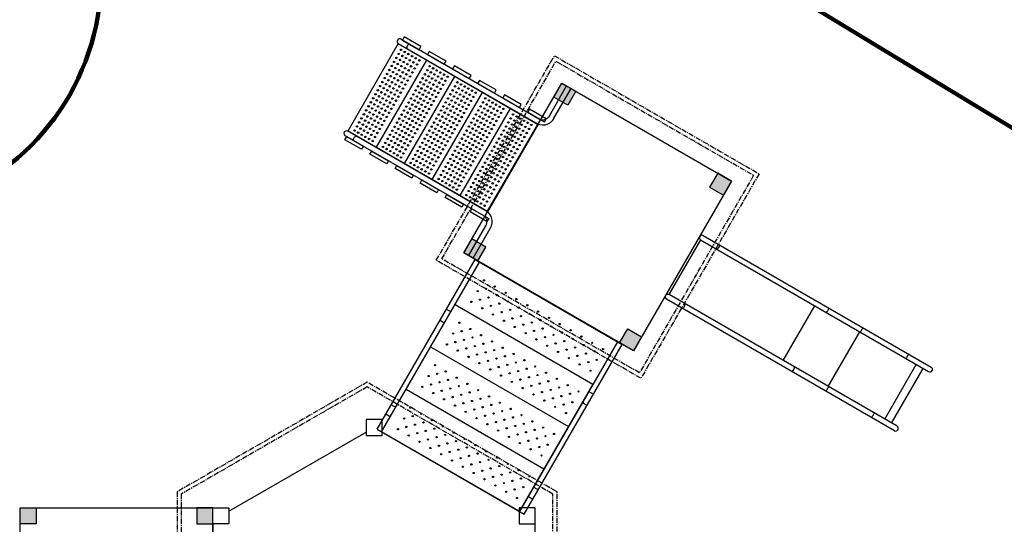
# Model space of a CAD drawing. Units: millimetres. Extents: x -1168 to 24292, y -79 to 16879.
# Drawn here: x 13614 to 19740, y 9181 to 12322 of the extents above; entities that cross this region are included whole.
import ezdxf

# ---------------------------------------------------------------- set-up
doc = ezdxf.new("R2010")
doc.units = ezdxf.units.MM
doc.linetypes.add('CENTER', pattern=[50.8, 31.75, -6.35, 6.35, -6.35])
doc.layers.add('06___PRT_ALL_SURFS', color=7, linetype='Continuous')
doc.layers.add('QITELE', color=7, linetype='Continuous')
doc.dimstyles.new('Qitele', dxfattribs={"dimscale": 85, "dimtxt": 4, "dimasz": 5, "dimexe": 4, "dimexo": 0, "dimgap": 3, "dimtad": 1, "dimdec": 0, "dimrnd": 10, "dimzin": 1, "dimtxsty": 'Standard', "dimblk": 'OBLIQUE', "dimcen": 5, "dimdle": 4, "dimclrd": 256, "dimclre": 256, "dimclrt": 256, "dimadec": 0, "dimazin": 0, "dimtfac": 1, "dimtdec": 0, "dimtmove": 0, "dimatfit": 3, "dimldrblk": 'OBLIQUE', "dimfxl": 6, "dimfxlon": 1, "dimlwd": 40, "dimlwe": 30, "dimarcsym": 0})

# ---------------------------------------------------------------- blocks, each defined once
blk = doc.blocks.new('_Oblique')
at = {"color": 0, "linetype": 'ByBlock', "lineweight": -2}
blk.add_line((-0.5, -0.5), (0.5, 0.5), dxfattribs=at)
blk = doc.blocks.new('*D20')
at = {"lineweight": 30, "transparency": 16777216}
for p, q in [((4658.1, 14399.3), (4658.1, 15249.3)), ((19293.2, 14399.3), (19293.2, 15249.3))]:
    blk.add_line(p, q, dxfattribs=at)
at = {"lineweight": 40, "transparency": 16777216}
blk.add_line((19633.2, 14909.3), (4318.1, 14909.3), dxfattribs=at)
at = {"layer": 'Defpoints', "color": 0, "transparency": 16777216}
for p in [(4658.1, 14909.3), (19293.2, 10145.9), (4658.1, 5163.9)]:
    blk.add_point(p, dxfattribs=at)
at = {"lineweight": 40, "transparency": 16777216, "xscale": 425, "yscale": 425, "zscale": 425, "rotation": 180}
blk.add_blockref('_Oblique', (4658.1, 14909.3), dxfattribs=at)
at = {"lineweight": 40, "transparency": 16777216, "xscale": 425, "yscale": 425, "zscale": 425}
blk.add_blockref('_Oblique', (19293.2, 14909.3), dxfattribs=at)
at = {"transparency": 16777216, "insert": (11975.6, 15386.3), "char_height": 425, "attachment_point": 5}
blk.add_mtext('14640', dxfattribs=at)
blk = doc.blocks.new('*D22')
at = {"lineweight": 30, "transparency": 16777216}
for p, q in [((3126.1, 15327.9), (3126.1, 16177.9)), ((21209.6, 15327.9), (21209.6, 16177.9))]:
    blk.add_line(p, q, dxfattribs=at)
at = {"lineweight": 40, "transparency": 16777216}
blk.add_line((21549.6, 15837.9), (2786.1, 15837.9), dxfattribs=at)
at = {"layer": 'Defpoints', "color": 0, "transparency": 16777216}
for p in [(3126.1, 15837.9), (21209.6, 9644.3), (3126.1, 6313.5)]:
    blk.add_point(p, dxfattribs=at)
at = {"lineweight": 40, "transparency": 16777216, "xscale": 425, "yscale": 425, "zscale": 425, "rotation": 180}
blk.add_blockref('_Oblique', (3126.1, 15837.9), dxfattribs=at)
at = {"lineweight": 40, "transparency": 16777216, "xscale": 425, "yscale": 425, "zscale": 425}
blk.add_blockref('_Oblique', (21209.6, 15837.9), dxfattribs=at)
at = {"transparency": 16777216, "insert": (12167.9, 16314.9), "char_height": 425, "attachment_point": 5}
blk.add_mtext('18080', dxfattribs=at)

msp = doc.modelspace()

# ---------------------------------------------------------------- hatches: boundary and pattern name
for points in [[(17073.6, 11877), (17023.6, 11790.4), (16937, 11840.4), (16987, 11927)], [(17956.9, 11367), (17906.9, 11280.4), (17993.5, 11230.4), (18043.5, 11317)], [(16463.6, 10820.5), (16513.6, 10907.1), (16427, 10957.1), (16377, 10870.5)], [(17346.9, 10310.5), (17396.9, 10397.1), (17483.5, 10347.1), (17433.5, 10260.5)], [(13716.3, 9283.9), (13716.3, 9183.9), (13616.3, 9183.9), (13616.3, 9283.9)], [(14716.3, 9283.9), (14716.3, 9183.9), (14816.3, 9183.9), (14816.3, 9283.9)]]:
    msp.add_hatch(color=256).paths.add_polyline_path(points)

# ---------------------------------------------------------------- linework, layer by layer
at = {"color": 7, "linetype": 'Continuous'}
for p, q in [((15986.7, 12200.8), (16852.1, 11701.2)), ((15970, 12173.5), (15655, 11627.9)), ((16836.1, 11670.6), (15968.8, 12171.4)), ((15970, 12173.5), (16839.5, 11671.5)), ((16022.7, 12152.4), (16022.2, 12147.7)), ((16022.2, 12147.7), (16023.1, 12144)), ((16024.4, 12157.4), (16022.7, 12152.4)), ((16023.1, 12144), (16025.1, 12141.7)), ((16027.2, 12162.2), (16024.4, 12157.4)), ((16030.7, 12166.2), (16027.2, 12162.2)), ((16034.5, 12168.9), (16030.7, 12166.2)), ((16038.1, 12170), (16034.5, 12168.9)), ((16041.1, 12169.4), (16038.1, 12170)), ((16145.4, 12069.4), (15832.9, 11528.1)), ((16318.6, 11969.4), (16006.1, 11428.1)), ((16910.2, 11724.3), (17017.2, 11909.6)), ((16937.9, 11708.3), (17044.9, 11893.6)), ((16491.8, 11869.4), (16179.3, 11328.1)), ((16665, 11769.4), (16352.5, 11228.1)), ((16860.5, 11697.9), (16852.1, 11701.2)), ((16887.9, 11702.3), (16878.8, 11698.6)), ((16896.4, 11708), (16887.9, 11702.3)), ((16904, 11715.4), (16896.4, 11708)), ((16910.2, 11724.3), (16904, 11715.4)), ((16937.9, 11708.3), (16927.2, 11693.4)), ((16836.1, 11670.6), (16523.6, 11129.4)), ((16839.5, 11671.5), (16524.5, 11125.9)), ((16823.4, 11680.8), (16822.1, 11678.7)), ((16850.5, 11667.4), (16836.1, 11673.5)), ((16866.3, 11665.1), (16850.5, 11667.4)), ((16869.6, 11697.1), (16860.5, 11697.9)), ((16882.7, 11666.6), (16866.3, 11665.1)), ((16878.8, 11698.6), (16869.6, 11697.1)), ((16898.9, 11672), (16882.7, 11666.6)), ((16914, 11681.1), (16898.9, 11672)), ((16927.2, 11693.4), (16914, 11681.1)), ((16505.1, 11100.2), (15639.7, 11599.8)), ((16524.5, 11125.9), (15655, 11627.9)), ((16523.6, 11129.4), (15656.3, 11630.1)), ((15691.2, 11574.4), (15691.7, 11579)), ((15691.7, 11579), (15693.4, 11584.1)), ((15693.4, 11584.1), (15696.2, 11588.9)), ((15696.2, 11588.9), (15699.7, 11592.9)), ((15699.7, 11592.9), (15703.5, 11595.6)), ((15703.5, 11595.6), (15707.1, 11596.7)), ((15707.1, 11596.7), (15710.1, 11596.1)), ((15692.1, 11570.7), (15691.2, 11574.4)), ((15694.1, 11568.4), (15692.1, 11570.7)), ((16512.2, 11094.6), (16505.1, 11100.2)), ((16508.4, 11135.2), (16509.6, 11137.4)), ((16517.4, 11087.1), (16512.2, 11094.6)), ((16533.6, 11118.4), (16521.1, 11127.9)), ((16543.5, 11105.9), (16533.6, 11118.4)), ((16550.4, 11091), (16543.5, 11105.9)), ((16553.8, 11074.3), (16550.4, 11091)), ((16407.2, 10853), (16514.2, 11038.4)), ((16514.2, 11038.4), (16518.7, 11048.2)), ((16520.7, 11078.4), (16517.4, 11087.1)), ((16518.7, 11048.2), (16521.4, 11058.4)), ((16522.1, 11068.6), (16520.7, 11078.4)), ((16521.4, 11058.4), (16522.1, 11068.6)), ((16541.9, 11022.4), (16549.4, 11039)), ((16549.4, 11039), (16553.5, 11056.7)), ((16553.5, 11056.7), (16553.8, 11074.3)), ((16434.9, 10837), (16541.9, 11022.4)), ((17843.6, 10970.6), (17633.5, 10606.8)), ((17866.7, 10978.6), (19285.2, 10159.6)), ((17849.2, 10951.9), (17652.6, 10611.4)), ((17850.7, 10950.9), (19269.2, 10131.9)), ((17962.9, 10904.6), (17959.6, 10899.7)), ((17965.5, 10909.8), (17962.9, 10904.6)), ((17965.1, 10921.8), (17965.5, 10921.5)), ((17965.5, 10921.5), (17966.9, 10918.9)), ((17966.8, 10914.9), (17965.5, 10909.8)), ((17966.9, 10918.9), (17966.8, 10914.9)), ((17949.6, 10893.8), (17949.1, 10894.1)), ((17952.5, 10894), (17949.6, 10893.8)), ((17956, 10896), (17952.5, 10894)), ((17959.6, 10899.7), (17956, 10896)), ((15837.6, 9773.2), (16447.6, 10829.7)), ((15865.3, 9757.2), (16475.3, 10813.7)), ((16447.6, 10829.7), (17363, 10301.2)), ((19072.7, 9791.6), (17654.2, 10610.6)), ((16322.8, 10549.6), (17180.6, 10054.3)), ((19056.7, 9763.9), (17638.2, 10582.8)), ((17747.1, 10531.7), (17750.4, 10536.5)), ((17750.4, 10536.5), (17753, 10541.8)), ((17753, 10553.4), (17752.6, 10553.7)), ((17754.4, 10550.9), (17753, 10553.4)), ((17753, 10541.8), (17754.3, 10546.8)), ((17754.3, 10546.8), (17754.4, 10550.9)), ((18365, 10200.2), (18561.5, 10540.5)), ((16296.1, 10503.4), (16268.4, 10519.4)), ((17736.6, 10526), (17737.1, 10525.8)), ((17737.1, 10525.8), (17740, 10525.9)), ((17740, 10525.9), (17743.5, 10528)), ((17743.5, 10528), (17747.1, 10531.7)), ((18629, 10501.6), (18628.6, 10501.8)), ((18631.9, 10501.7), (18629, 10501.6)), ((18635.4, 10503.8), (18631.9, 10501.7)), ((18639.1, 10507.4), (18635.4, 10503.8)), ((18642.4, 10512.3), (18639.1, 10507.4)), ((18644.9, 10517.6), (18642.4, 10512.3)), ((18644.6, 10529.5), (18645, 10529.2)), ((18646.3, 10522.6), (18644.9, 10517.6)), ((18645, 10529.2), (18646.3, 10526.6)), ((18646.3, 10526.6), (18646.3, 10522.6)), ((18644.6, 10038.7), (18841.1, 10379.1)), ((18844.8, 10378.8), (18843.9, 10377.5)), ((18843.9, 10377.5), (18843.9, 10377.5)), ((18846.7, 10381.8), (18844.8, 10378.8)), ((18849.2, 10386.1), (18846.7, 10381.8)), ((18852.1, 10391.2), (18849.2, 10386.1)), ((18855, 10396.2), (18852.1, 10391.2)), ((18857.5, 10400.6), (18855, 10396.2)), ((18859.2, 10403.7), (18857.5, 10400.6)), ((18859.9, 10405.1), (18859.2, 10403.7)), ((18859.9, 10405.2), (18859.9, 10405.1)), ((16725.3, 9260.7), (17335.3, 10317.2)), ((16753, 9244.7), (17363, 10301.2)), ((16170.3, 10285.4), (17028.1, 9790.2)), ((19139.1, 10232.2), (19136.2, 10227.2)), ((19141.6, 10236.6), (19139.1, 10232.2)), ((19143.3, 10239.7), (19141.6, 10236.6)), ((19143.9, 10241.1), (19143.3, 10239.7)), ((19143.9, 10241.2), (19143.9, 10241.1)), ((18995.7, 9836), (19192.2, 10176.4)), ((19128, 10213.5), (19127.9, 10213.5)), ((19128.9, 10214.8), (19128, 10213.5)), ((19130.7, 10217.8), (19128.9, 10214.8)), ((19133.3, 10222.1), (19130.7, 10217.8)), ((19136.2, 10227.2), (19133.3, 10222.1)), ((18416.1, 10133.7), (18416.5, 10133.5)), ((18416.5, 10133.5), (18419.4, 10133.6)), ((18419.4, 10133.6), (18422.9, 10135.7)), ((18422.9, 10135.7), (18426.6, 10139.4)), ((18426.6, 10139.4), (18429.9, 10144.2)), ((18429.9, 10144.2), (18432.4, 10149.5)), ((18432.5, 10161.1), (18432.1, 10161.4)), ((18432.4, 10149.5), (18433.8, 10154.5)), ((18433.8, 10158.6), (18432.5, 10161.1)), ((18433.8, 10154.5), (18433.8, 10158.6)), ((17180.6, 10054.3), (16723.1, 9261.9)), ((16017.8, 10021.3), (16875.6, 9526)), ((17156.1, 10006.9), (17183.8, 9990.9)), ((17165.8, 10023.6), (17163.6, 10024.9)), ((18631.4, 10009.4), (18632.3, 10010.7)), ((18631.4, 10009.4), (18631.4, 10009.4)), ((18632.3, 10010.7), (18634.2, 10013.7)), ((18634.2, 10013.7), (18636.7, 10018.1)), ((18636.7, 10018.1), (18639.6, 10023.1)), ((18639.6, 10023.1), (18642.5, 10028.2)), ((18642.5, 10028.2), (18645, 10032.6)), ((18645, 10032.6), (18646.7, 10035.7)), ((18646.7, 10035.7), (18647.4, 10037.1)), ((18647.4, 10037.1), (18647.4, 10037.1)), ((15919.3, 9850.8), (15891.6, 9866.8)), ((18923.7, 9859.1), (18926.6, 9864.2)), ((18926.6, 9864.2), (18929.1, 9868.6)), ((18929.1, 9868.6), (18930.8, 9871.7)), ((18930.8, 9871.7), (18931.4, 9873.1)), ((18931.4, 9873.1), (18931.4, 9873.1)), ((18915.4, 9845.4), (18915.5, 9845.4)), ((18915.5, 9845.4), (18916.4, 9846.7)), ((18916.4, 9846.7), (18918.2, 9849.7)), ((18918.2, 9849.7), (18920.8, 9854.1)), ((18920.8, 9854.1), (18923.7, 9859.1)), ((15837.6, 9773.2), (16753, 9244.7)), ((16779.3, 9354.3), (16807, 9338.3))]:
    msp.add_line(p, q, dxfattribs=at)
for p, q in [((16006.9, 12214.7), (15995.9, 12195.6)), ((15995.9, 12195.6), (16099.8, 12135.6)), ((16110.9, 12154.7), (16006.9, 12214.7)), ((16099.8, 12135.6), (16110.9, 12154.7)), ((16162.8, 12124.7), (16151.8, 12105.6)), ((16151.8, 12105.6), (16255.7, 12045.6)), ((16266.7, 12064.7), (16162.8, 12124.7)), ((16255.7, 12045.6), (16266.7, 12064.7)), ((16318.7, 12034.7), (16307.6, 12015.6)), ((16307.6, 12015.6), (16411.6, 11955.6)), ((16422.6, 11974.7), (16318.7, 12034.7)), ((16411.6, 11955.6), (16422.6, 11974.7)), ((16377, 10870.5), (16987, 11927)), ((16474.6, 11944.7), (16463.5, 11925.6)), ((16463.5, 11925.6), (16567.4, 11865.6)), ((16578.5, 11884.7), (16474.6, 11944.7)), ((16567.4, 11865.6), (16578.5, 11884.7)), ((16937, 11840.4), (16987, 11927)), ((16987, 11927), (18043.5, 11317)), ((16987, 11927), (17073.6, 11877)), ((16630.5, 11854.7), (16619.4, 11835.6)), ((16619.4, 11835.6), (16723.3, 11775.6)), ((16734.4, 11794.7), (16630.5, 11854.7)), ((17023.6, 11790.4), (16937, 11840.4)), ((17073.6, 11877), (17023.6, 11790.4)), ((16723.3, 11775.6), (16734.4, 11794.7)), ((16786.4, 11764.7), (16775.3, 11745.6)), ((16890.3, 11704.7), (16786.4, 11764.7)), ((16775.3, 11745.6), (16879.2, 11685.6)), ((16879.2, 11685.6), (16890.3, 11704.7)), ((15637.8, 11575.4), (15648.9, 11594.5)), ((15648.9, 11594.5), (15752.8, 11534.5)), ((15741.7, 11515.4), (15637.8, 11575.4)), ((15752.8, 11534.5), (15741.7, 11515.4)), ((15793.7, 11485.4), (15804.8, 11504.5)), ((15897.6, 11425.4), (15793.7, 11485.4)), ((15804.8, 11504.5), (15908.7, 11444.5)), ((15908.7, 11444.5), (15897.6, 11425.4)), ((15949.6, 11395.4), (15960.6, 11414.5)), ((16053.5, 11335.4), (15949.6, 11395.4)), ((15960.6, 11414.5), (16064.6, 11354.5)), ((16064.6, 11354.5), (16053.5, 11335.4)), ((17956.9, 11367), (17906.9, 11280.4)), ((18043.5, 11317), (17956.9, 11367)), ((16105.5, 11305.4), (16116.5, 11324.5)), ((16209.4, 11245.4), (16105.5, 11305.4)), ((16116.5, 11324.5), (16220.4, 11264.5)), ((18043.5, 11317), (17433.5, 10260.5)), ((17906.9, 11280.4), (17993.5, 11230.4)), ((17993.5, 11230.4), (18043.5, 11317)), ((16220.4, 11264.5), (16209.4, 11245.4)), ((16261.3, 11215.4), (16272.4, 11234.5)), ((16365.3, 11155.4), (16261.3, 11215.4)), ((16272.4, 11234.5), (16376.3, 11174.5)), ((16376.3, 11174.5), (16365.3, 11155.4)), ((16417.2, 11125.4), (16428.3, 11144.5)), ((16521.1, 11065.4), (16417.2, 11125.4)), ((16428.3, 11144.5), (16532.2, 11084.5)), ((16532.2, 11084.5), (16521.1, 11065.4)), ((16427, 10957.1), (16377, 10870.5)), ((16513.6, 10907.1), (16427, 10957.1)), ((16463.6, 10820.5), (16513.6, 10907.1)), ((17433.5, 10260.5), (16377, 10870.5)), ((16377, 10870.5), (16463.6, 10820.5)), ((17346.9, 10310.5), (17396.9, 10397.1)), ((17396.9, 10397.1), (17483.5, 10347.1)), ((17433.5, 10260.5), (17346.9, 10310.5)), ((17483.5, 10347.1), (17433.5, 10260.5)), ((14916.3, 9262.8), (15769, 9755)), ((16721.6, 9262.8), (15869, 9755)), ((13616.3, 9283.9), (14816.3, 9283.9)), ((13616.3, 8083.9), (13616.3, 9283.9)), ((13616.3, 9183.9), (13616.3, 9283.9)), ((13616.3, 9283.9), (13716.3, 9283.9)), ((13716.3, 9283.9), (13716.3, 9183.9)), ((14816.3, 9283.9), (14716.3, 9283.9)), ((14716.3, 9283.9), (14716.3, 9183.9)), ((14816.3, 9183.9), (14816.3, 9283.9)), ((13716.3, 9183.9), (13616.3, 9183.9)), ((14716.3, 9183.9), (14816.3, 9183.9)), ((14816.3, 9183.9), (14816.3, 8183.9)), ((14816.3, 8183.9), (14816.3, 9183.9)), ((16821.6, 8183.9), (16821.6, 9183.9))]:
    msp.add_line(p, q)
at = {"linetype": 'CENTER'}
for p, q in [((16206.2, 10824.7), (16941.2, 12097.8)), ((16941.2, 12097.8), (18214.3, 11362.8)), ((16240.4, 10833.9), (16950.4, 12063.6)), ((16950.4, 12063.6), (18180.1, 11353.6)), ((18180.1, 11353.6), (17470.1, 10123.9)), ((18214.3, 11362.8), (17479.3, 10089.7)), ((17479.3, 10089.7), (16206.2, 10824.7)), ((17470.1, 10123.9), (16240.4, 10833.9)), ((15775.7, 10065.5), (14594.1, 9383.3)), ((16957.2, 9383.3), (15775.7, 10065.5)), ((15775.7, 10036.6), (14619.1, 9368.9)), ((16932.2, 9368.9), (15775.7, 10036.6)), ((14594.1, 9383.3), (14594.1, 8019)), ((16957.2, 8019), (16957.2, 9383.3)), ((14619.1, 9368.9), (14619.1, 8033.4)), ((16932.2, 8033.4), (16932.2, 9368.9))]:
    msp.add_line(p, q, dxfattribs=at)
at = {"color": 0}
for p, q in [((15769, 9833.9), (15769, 9733.9)), ((15869, 9833.9), (15769, 9833.9)), ((15869, 9733.9), (15869, 9833.9)), ((15769, 9733.9), (15869, 9733.9)), ((14816.3, 9183.9), (14816.3, 9283.9)), ((14816.3, 9283.9), (14916.3, 9283.9)), ((14916.3, 9283.9), (14916.3, 9183.9)), ((16821.6, 9283.9), (16721.6, 9283.9)), ((16721.6, 9283.9), (16721.6, 9183.9)), ((16821.6, 9183.9), (16821.6, 9283.9)), ((14916.3, 9183.9), (14816.3, 9183.9)), ((16721.6, 9183.9), (16821.6, 9183.9))]:
    msp.add_line(p, q, dxfattribs=at)
at = {"color": 7, "linetype": 'Continuous'}
for points in [[(16242.1, 10441.8), (16237.1, 10445.3), (16233.3, 10449.2), (16231.5, 10453), (16231.8, 10455.9)], [(16259.5, 10439.9), (16257.1, 10438.2), (16252.9, 10437.9), (16247.7, 10439.2), (16242.1, 10441.8)], [(15938.6, 9916.1), (15933.6, 9919.6), (15929.8, 9923.6), (15928, 9927.3), (15928.3, 9930.2)], [(17119.4, 9943.4), (17119, 9942.2), (17119.5, 9939.3), (17121.7, 9935.9), (17125.2, 9932.4), (17129.8, 9929.3)], [(17129.8, 9929.3), (17134.7, 9926.9), (17139.5, 9925.6), (17143.5, 9925.4), (17146.3, 9926.5), (17147.1, 9927.4)], [(15956, 9914.2), (15953.6, 9912.5), (15949.4, 9912.2), (15944.2, 9913.5), (15938.6, 9916.1)], [(16815.9, 9417.7), (16815.5, 9416.5), (16816, 9413.6), (16818.2, 9410.2), (16821.7, 9406.7), (16826.3, 9403.6)], [(16826.3, 9403.6), (16831.2, 9401.2), (16836, 9399.9), (16840, 9399.7), (16842.8, 9400.8), (16843.6, 9401.7)]]:
    msp.add_lwpolyline(points, dxfattribs=at)
for centre in [(15987.4, 12134.6), (15958.4, 12084.4), (15972.9, 12109.5), (15981.1, 12071.3), (15995.6, 12096.4), (16010.1, 12121.5), (16018.3, 12083.3), (16032.8, 12108.4), (16041, 12070.2), (16055.5, 12095.3), (16078.1, 12082.2), (16100.8, 12069.1), (15914.9, 12009.1), (15929.4, 12034.2), (15943.9, 12059.3), (15952.1, 12021.1), (15966.6, 12046.2), (15974.8, 12008), (15989.3, 12033.1), (16003.8, 12058.2), (16012, 12020), (16026.5, 12045.1), (16034.6, 12006.9), (16049.1, 12032), (16063.6, 12057.1), (16071.8, 12018.9), (16086.3, 12044), (16149.6, 12007.5), (16164.1, 12032.6), (16186.7, 12019.5), (16209.4, 12006.4), (15885.9, 11958.8), (15900.4, 11983.9), (15908.6, 11945.7), (15923.1, 11970.8), (15937.6, 11996), (15945.8, 11957.7), (15960.3, 11982.9), (15968.5, 11944.6), (15983, 11969.8), (15997.5, 11994.9), (16005.6, 11956.7), (16020.1, 11981.8), (16028.3, 11943.6), (16042.8, 11968.7), (16057.3, 11993.8), (16120.6, 11957.3), (16135.1, 11982.4), (16143.2, 11944.2), (16157.7, 11969.3), (16172.2, 11994.4), (16180.4, 11956.2), (16194.9, 11981.3), (16203.1, 11943.1), (16217.6, 11968.2), (16232.1, 11993.3), (16240.3, 11955.1), (16254.8, 11980.2), (16263, 11942), (16277.5, 11967.1), (15842.4, 11883.5), (15856.9, 11908.6), (15871.4, 11933.7), (15879.6, 11895.5), (15894.1, 11920.6), (15902.3, 11882.4), (15916.8, 11907.5), (15931.3, 11932.6), (15939.5, 11894.4), (15954, 11919.5), (15962.1, 11881.3), (15976.6, 11906.4), (15991.1, 11931.5), (15999.3, 11893.3), (16013.8, 11918.4), (16077.1, 11881.9), (16091.6, 11907.1), (16106.1, 11932.2), (16114.2, 11894), (16128.7, 11919.1), (16136.9, 11880.9), (16151.4, 11906), (16165.9, 11931.1), (16174.1, 11892.9), (16188.6, 11918), (16196.8, 11879.8), (16211.3, 11904.9), (16225.8, 11930), (16234, 11891.8), (16248.5, 11916.9), (16308.3, 11882.4), (16322.8, 11907.5), (16337.3, 11932.6), (16345.4, 11894.4), (16359.9, 11919.5), (16368.1, 11881.3), (16382.6, 11906.4), (16405.3, 11893.3), (16428, 11880.2), (15813.4, 11833.3), (15827.9, 11858.4), (15836.1, 11820.2), (15850.6, 11845.3), (15865.1, 11870.4), (15873.3, 11832.2), (15887.8, 11857.3), (15896, 11819.1), (15910.5, 11844.2), (15925, 11869.3), (15933.1, 11831.1), (15947.6, 11856.2), (15955.8, 11818), (15970.3, 11843.1), (15984.8, 11868.2), (16048.1, 11831.7), (16062.6, 11856.8), (16070.7, 11818.6), (16085.2, 11843.7), (16099.7, 11868.8), (16107.9, 11830.6), (16122.4, 11855.7), (16145.1, 11842.6), (16159.6, 11867.8), (16167.8, 11829.5), (16182.3, 11854.7), (16205, 11841.6), (16219.5, 11866.7), (16279.3, 11832.2), (16293.8, 11857.3), (16301.9, 11819.1), (16316.4, 11844.2), (16330.9, 11869.3), (16339.1, 11831.1), (16353.6, 11856.2), (16361.8, 11818), (16376.3, 11843.1), (16390.8, 11868.2), (16399, 11830), (16413.5, 11855.1), (16436.2, 11842), (16450.7, 11867.1), (16510.5, 11832.6), (16533.2, 11819.5), (15769.9, 11757.9), (15784.4, 11783), (15798.9, 11808.1), (15807.1, 11769.9), (15821.6, 11795), (15829.8, 11756.8), (15844.3, 11781.9), (15858.8, 11807.1), (15867, 11768.8), (15881.5, 11794), (15904.1, 11780.9), (15918.6, 11806), (15926.8, 11767.8), (15941.3, 11792.9), (16019.1, 11781.5), (16033.6, 11806.6), (16041.7, 11768.4), (16056.2, 11793.5), (16078.9, 11780.4), (16093.4, 11805.5), (16101.6, 11767.3), (16116.1, 11792.4), (16130.6, 11817.5), (16138.8, 11779.3), (16153.3, 11804.4), (16161.5, 11766.2), (16176, 11791.3), (16190.5, 11816.4), (16235.8, 11756.8), (16250.3, 11781.9), (16264.8, 11807.1), (16272.9, 11768.8), (16287.4, 11794), (16310.1, 11780.9), (16324.6, 11806), (16332.8, 11767.8), (16347.3, 11792.9), (16370, 11779.8), (16384.5, 11804.9), (16392.7, 11766.7), (16407.2, 11791.8), (16421.7, 11816.9), (16467, 11757.3), (16481.5, 11782.4), (16496, 11807.5), (16504.2, 11769.3), (16518.7, 11794.4), (16541.3, 11781.3), (16555.8, 11806.4), (16564, 11768.2), (16578.5, 11793.3), (16601.2, 11780.2), (16623.9, 11767.1), (15740.9, 11707.7), (15755.4, 11732.8), (15778.1, 11719.7), (15792.6, 11744.8), (15800.8, 11706.6), (15815.3, 11731.7), (15838, 11718.6), (15852.5, 11743.7), (15860.6, 11705.5), (15875.1, 11730.6), (15889.6, 11755.7), (15897.8, 11717.5), (15912.3, 11742.6), (15975.6, 11706.1), (15990.1, 11731.3), (16004.6, 11756.4), (16012.7, 11718.2), (16027.2, 11743.3), (16035.4, 11705.1), (16049.9, 11730.2), (16064.4, 11755.3), (16072.6, 11717.1), (16087.1, 11742.2), (16095.3, 11704), (16109.8, 11729.1), (16124.3, 11754.2), (16132.5, 11716), (16147, 11741.1), (16206.8, 11706.6), (16221.3, 11731.7), (16243.9, 11718.6), (16258.4, 11743.7), (16266.6, 11705.5), (16281.1, 11730.6), (16295.6, 11755.7), (16303.8, 11717.5), (16318.3, 11742.6), (16326.5, 11704.4), (16341, 11729.5), (16355.5, 11754.7), (16363.7, 11716.4), (16378.2, 11741.6), (16438, 11707.1), (16452.5, 11732.2), (16475.2, 11719.1), (16489.7, 11744.2), (16497.8, 11706), (16512.3, 11731.1), (16526.8, 11756.2), (16535, 11718), (16549.5, 11743.1), (16557.7, 11704.9), (16572.2, 11730), (16586.7, 11755.1), (16594.9, 11716.9), (16609.4, 11742), (16669.2, 11707.5), (16683.7, 11732.6), (16706.4, 11719.5), (16729, 11706.4), (15711.9, 11657.5), (15726.4, 11682.6), (15734.6, 11644.4), (15749.1, 11669.5), (15763.6, 11694.6), (15771.8, 11656.4), (15786.3, 11681.5), (15794.5, 11643.3), (15809, 11668.4), (15823.5, 11693.5), (15831.6, 11655.3), (15846.1, 11680.4), (15854.3, 11642.2), (15868.8, 11667.3), (15883.3, 11692.4), (15946.6, 11655.9), (15961.1, 11681), (15969.2, 11642.8), (15983.7, 11667.9), (15998.2, 11693), (16006.4, 11654.8), (16020.9, 11679.9), (16029.1, 11641.7), (16043.6, 11666.8), (16058.1, 11692), (16066.3, 11653.7), (16080.8, 11678.9), (16089, 11640.6), (16103.5, 11665.8), (16118, 11690.9), (16177.8, 11656.4), (16192.3, 11681.5), (16200.4, 11643.3), (16214.9, 11668.4), (16229.4, 11693.5), (16237.6, 11655.3), (16252.1, 11680.4), (16260.3, 11642.2), (16274.8, 11667.3), (16289.3, 11692.4), (16297.5, 11654.2), (16312, 11679.3), (16320.2, 11641.1), (16334.7, 11666.2), (16349.2, 11691.3), (16409, 11656.8), (16423.5, 11681.9), (16431.7, 11643.7), (16446.2, 11668.8), (16460.7, 11694), (16468.8, 11655.7), (16483.3, 11680.9), (16491.5, 11642.6), (16506, 11667.8), (16520.5, 11692.9), (16528.7, 11654.7), (16543.2, 11679.8), (16551.4, 11641.6), (16565.9, 11666.7), (16580.4, 11691.8), (16640.2, 11657.3), (16654.7, 11682.4), (16662.9, 11644.2), (16677.4, 11669.3), (16691.9, 11694.4), (16700, 11656.2), (16714.5, 11681.3), (16722.7, 11643.1), (16737.2, 11668.2), (16751.7, 11693.3), (16759.9, 11655.1), (16774.4, 11680.2), (16782.6, 11642), (16797.1, 11667.1), (15697.4, 11632.3), (15720.1, 11619.2), (15742.8, 11606.1), (15757.3, 11631.3), (15765.5, 11593), (15780, 11618.2), (15788.1, 11579.9), (15802.6, 11605.1), (15817.1, 11630.2), (15825.3, 11592), (15839.8, 11617.1), (15903.1, 11580.6), (15917.6, 11605.7), (15932.1, 11630.8), (15940.2, 11592.6), (15954.7, 11617.7), (15962.9, 11579.5), (15977.4, 11604.6), (15991.9, 11629.7), (16000.1, 11591.5), (16014.6, 11616.6), (16022.8, 11578.4), (16037.3, 11603.5), (16051.8, 11628.6), (16060, 11590.4), (16074.5, 11615.5), (16134.3, 11581), (16148.8, 11606.1), (16163.3, 11631.3), (16171.4, 11593), (16185.9, 11618.2), (16194.1, 11579.9), (16208.6, 11605.1), (16223.1, 11630.2), (16231.3, 11592), (16245.8, 11617.1), (16254, 11578.9), (16268.5, 11604), (16283, 11629.1), (16291.2, 11590.9), (16305.7, 11616), (16365.5, 11581.5), (16380, 11606.6), (16394.5, 11631.7), (16402.7, 11593.5), (16417.2, 11618.6), (16425.3, 11580.4), (16439.8, 11605.5), (16454.3, 11630.6), (16462.5, 11592.4), (16477, 11617.5), (16485.2, 11579.3), (16499.7, 11604.4), (16514.2, 11629.5), (16522.4, 11591.3), (16536.9, 11616.4), (16596.7, 11581.9), (16611.2, 11607.1), (16625.7, 11632.2), (16633.9, 11594), (16648.4, 11619.1), (16656.5, 11580.9), (16671, 11606), (16685.5, 11631.1), (16693.7, 11592.9), (16708.2, 11618), (16716.4, 11579.8), (16730.9, 11604.9), (16745.4, 11630), (16753.6, 11591.8), (16768.1, 11616.9), (15810.8, 11566.8), (15874.1, 11530.3), (15888.6, 11555.5), (15896.7, 11517.2), (15911.2, 11542.4), (15925.7, 11567.5), (15933.9, 11529.3), (15948.4, 11554.4), (15956.6, 11516.2), (15971.1, 11541.3), (15985.6, 11566.4), (15993.8, 11528.2), (16008.3, 11553.3), (16016.5, 11515.1), (16031, 11540.2), (16045.5, 11565.3), (16105.3, 11530.8), (16119.8, 11555.9), (16127.9, 11517.7), (16142.4, 11542.8), (16156.9, 11567.9), (16165.1, 11529.7), (16179.6, 11554.8), (16187.8, 11516.6), (16202.3, 11541.7), (16216.8, 11566.8), (16225, 11528.6), (16239.5, 11553.7), (16247.7, 11515.5), (16262.2, 11540.6), (16276.7, 11565.8), (16336.5, 11531.3), (16351, 11556.4), (16359.2, 11518.2), (16373.7, 11543.3), (16388.2, 11568.4), (16396.3, 11530.2), (16410.8, 11555.3), (16419, 11517.1), (16433.5, 11542.2), (16448, 11567.3), (16456.2, 11529.1), (16470.7, 11554.2), (16478.9, 11516), (16493.4, 11541.1), (16507.9, 11566.2), (16567.7, 11531.7), (16582.2, 11556.8), (16590.4, 11518.6), (16604.9, 11543.7), (16619.4, 11568.8), (16627.5, 11530.6), (16642, 11555.7), (16650.2, 11517.5), (16664.7, 11542.6), (16679.2, 11567.8), (16687.4, 11529.5), (16701.9, 11554.7), (16710.1, 11516.4), (16724.6, 11541.6), (16739.1, 11566.7), (15919.4, 11504.1), (15942.1, 11491), (15964.8, 11477.9), (15979.3, 11503.1), (15987.5, 11464.8), (16002, 11490), (16061.8, 11455.5), (16076.3, 11480.6), (16090.8, 11505.7), (16098.9, 11467.5), (16113.4, 11492.6), (16121.6, 11454.4), (16136.1, 11479.5), (16150.6, 11504.6), (16158.8, 11466.4), (16173.3, 11491.5), (16181.5, 11453.3), (16196, 11478.4), (16210.5, 11503.5), (16218.7, 11465.3), (16233.2, 11490.4), (16293, 11455.9), (16307.5, 11481), (16322, 11506.1), (16330.2, 11467.9), (16344.7, 11493), (16352.8, 11454.8), (16367.3, 11479.9), (16381.8, 11505.1), (16390, 11466.8), (16404.5, 11492), (16412.7, 11453.7), (16427.2, 11478.9), (16441.7, 11504), (16449.9, 11465.8), (16464.4, 11490.9), (16524.2, 11456.4), (16538.7, 11481.5), (16553.2, 11506.6), (16561.4, 11468.4), (16575.9, 11493.5), (16584, 11455.3), (16598.5, 11480.4), (16613, 11505.5), (16621.2, 11467.3), (16635.7, 11492.4), (16643.9, 11454.2), (16658.4, 11479.3), (16672.9, 11504.4), (16681.1, 11466.2), (16695.6, 11491.3), (16047.3, 11430.3), (16069.9, 11417.2), (16084.4, 11442.4), (16092.6, 11404.1), (16107.1, 11429.3), (16115.3, 11391), (16129.8, 11416.2), (16144.3, 11441.3), (16152.5, 11403.1), (16167, 11428.2), (16175.2, 11390), (16189.7, 11415.1), (16204.2, 11440.2), (16264, 11405.7), (16278.5, 11430.8), (16286.7, 11392.6), (16301.2, 11417.7), (16315.7, 11442.8), (16323.8, 11404.6), (16338.3, 11429.7), (16346.5, 11391.5), (16361, 11416.6), (16375.5, 11441.7), (16383.7, 11403.5), (16398.2, 11428.6), (16406.4, 11390.4), (16420.9, 11415.5), (16435.4, 11440.6), (16495.2, 11406.1), (16509.7, 11431.3), (16517.9, 11393), (16532.4, 11418.2), (16546.9, 11443.3), (16555, 11405.1), (16569.5, 11430.2), (16577.7, 11392), (16592.2, 11417.1), (16606.7, 11442.2), (16614.9, 11404), (16629.4, 11429.1), (16637.6, 11390.9), (16652.1, 11416), (16666.6, 11441.1), (16138, 11377.9), (16160.7, 11364.8), (16220.5, 11330.3), (16235, 11355.5), (16249.5, 11380.6), (16257.7, 11342.4), (16272.2, 11367.5), (16280.3, 11329.3), (16294.8, 11354.4), (16309.3, 11379.5), (16317.5, 11341.3), (16332, 11366.4), (16340.2, 11328.2), (16354.7, 11353.3), (16369.2, 11378.4), (16377.4, 11340.2), (16391.9, 11365.3), (16451.7, 11330.8), (16466.2, 11355.9), (16480.7, 11381), (16488.9, 11342.8), (16503.4, 11367.9), (16511.5, 11329.7), (16526, 11354.8), (16540.5, 11379.9), (16548.7, 11341.7), (16563.2, 11366.8), (16571.4, 11328.6), (16585.9, 11353.7), (16600.4, 11378.9), (16608.6, 11340.6), (16623.1, 11365.8), (16243.2, 11317.2), (16265.8, 11304.1), (16288.5, 11291), (16303, 11316.2), (16311.2, 11277.9), (16325.7, 11303.1), (16348.4, 11290), (16362.9, 11315.1), (16422.7, 11280.6), (16437.2, 11305.7), (16445.4, 11267.5), (16459.9, 11292.6), (16474.4, 11317.7), (16482.5, 11279.5), (16497, 11304.6), (16519.7, 11291.5), (16534.2, 11316.6), (16542.4, 11278.4), (16556.9, 11303.5), (16579.6, 11290.4), (16594.1, 11315.5), (16333.9, 11264.8), (16393.7, 11230.3), (16408.2, 11255.5), (16416.4, 11217.2), (16430.9, 11242.4), (16453.5, 11229.3), (16468, 11254.4), (16476.2, 11216.2), (16490.7, 11241.3), (16505.2, 11266.4), (16513.4, 11228.2), (16527.9, 11253.3), (16536.1, 11215.1), (16550.6, 11240.2), (16565.1, 11265.3), (16439, 11204.1), (16461.7, 11191), (16484.4, 11177.9), (16498.9, 11203.1), (16507.1, 11164.8), (16521.6, 11190)]:
    msp.add_circle(centre, 4.5)
for centre in [(16502.5, 10699.8), (16569.9, 10661), (16463.6, 10632.5), (16516.7, 10646.7), (16531, 10593.6), (16584.1, 10607.8), (16637.2, 10622.1), (16424.7, 10565.1), (16477.8, 10579.4), (16545.2, 10540.5), (16598.3, 10554.7), (16651.5, 10568.9), (16704.6, 10583.2), (16771.9, 10544.3), (16492.1, 10526.2), (16559.4, 10487.3), (16612.6, 10501.6), (16665.7, 10515.8), (16718.8, 10530), (16733.1, 10476.9), (16786.2, 10491.2), (16839.3, 10505.4), (16350, 10435.7), (16626.8, 10448.5), (16679.9, 10462.7), (16747.3, 10423.8), (16800.4, 10438), (16853.5, 10452.3), (16906.7, 10466.5), (16920.9, 10413.4), (16974, 10427.6), (16311.1, 10368.3), (16364.2, 10382.6), (16417.4, 10396.8), (16484.7, 10357.9), (16694.2, 10409.6), (16761.5, 10370.7), (16814.7, 10384.9), (16867.8, 10399.1), (16935.1, 10360.3), (16988.3, 10374.5), (17041.4, 10388.7), (17108.8, 10349.8), (16272.2, 10301), (16325.3, 10315.2), (16378.5, 10329.5), (16431.6, 10343.7), (16445.8, 10290.6), (16499, 10304.8), (16552.1, 10319), (16828.9, 10331.8), (16882, 10346), (16896.2, 10292.9), (16949.4, 10307.1), (17002.5, 10321.4), (17055.6, 10335.6), (17123, 10296.7), (17176.1, 10310.9), (16339.6, 10262.1), (16392.7, 10276.3), (16460.1, 10237.4), (16513.2, 10251.7), (16566.3, 10265.9), (16619.4, 10280.1), (16633.7, 10227), (16686.8, 10241.3), (16963.6, 10254), (17016.7, 10268.2), (17069.9, 10282.5), (17084.1, 10229.3), (17137.2, 10243.6), (17190.3, 10257.8), (17243.5, 10272), (16197.5, 10171.6), (16406.9, 10223.2), (16474.3, 10184.3), (16527.4, 10198.6), (16580.6, 10212.8), (16647.9, 10173.9), (16701, 10188.1), (16754.2, 10202.4), (17031, 10215.1), (17098.3, 10176.2), (17151.5, 10190.5), (17204.6, 10204.7), (16158.6, 10104.2), (16211.7, 10118.4), (16264.9, 10132.7), (16541.7, 10145.4), (16594.8, 10159.7), (16609, 10106.5), (16662.2, 10120.8), (16715.3, 10135), (16768.4, 10149.2), (16821.5, 10163.5), (16835.8, 10110.3), (16888.9, 10124.6), (17165.7, 10137.3), (16172.8, 10051.1), (16226, 10065.3), (16279.1, 10079.6), (16332.2, 10093.8), (16399.6, 10054.9), (16676.4, 10067.6), (16729.5, 10081.9), (16782.6, 10096.1), (16796.9, 10043), (16850, 10057.2), (16903.1, 10071.5), (16956.3, 10085.7), (17023.6, 10046.8), (16119.7, 10036.9), (16187.1, 9998), (16240.2, 10012.2), (16293.3, 10026.4), (16346.5, 10040.7), (16360.7, 9987.5), (16413.8, 10001.8), (16466.9, 10016), (16743.7, 10028.8), (16811.1, 9989.9), (16864.2, 10004.1), (16917.4, 10018.3), (16970.5, 10032.6), (17037.8, 9993.7), (17091, 10007.9), (16254.4, 9959.1), (16307.6, 9973.3), (16321.8, 9920.2), (16374.9, 9934.4), (16428.1, 9948.6), (16481.2, 9962.9), (16534.3, 9977.1), (16548.5, 9924), (16601.7, 9938.2), (16878.5, 9951), (16931.6, 9965.2), (16984.7, 9979.4), (16999, 9926.3), (17052.1, 9940.5), (16045, 9907.4), (16112.4, 9868.5), (16389.2, 9881.3), (16442.3, 9895.5), (16495.4, 9909.8), (16562.8, 9870.9), (16615.9, 9885.1), (16669, 9899.3), (16736.4, 9860.4), (16945.8, 9912.1), (17013.2, 9873.2), (16006.1, 9840.1), (16059.2, 9854.3), (16073.5, 9801.2), (16126.6, 9815.4), (16179.7, 9829.7), (16456.5, 9842.4), (16509.7, 9856.6), (16523.9, 9803.5), (16577, 9817.7), (16630.1, 9832), (16683.3, 9846.2), (16750.6, 9807.3), (16803.8, 9821.6), (15967.2, 9772.7), (16020.3, 9786.9), (16087.7, 9748.1), (16140.8, 9762.3), (16194, 9776.5), (16247.1, 9790.8), (16261.3, 9737.6), (16314.4, 9751.9), (16591.2, 9764.6), (16644.4, 9778.8), (16697.5, 9793.1), (16711.7, 9740), (16764.9, 9754.2), (16818, 9768.4), (16871.1, 9782.7), (16938.5, 9743.8), (16034.6, 9733.8), (16101.9, 9694.9), (16155.1, 9709.2), (16208.2, 9723.4), (16275.6, 9684.5), (16328.7, 9698.7), (16381.8, 9713), (16658.6, 9725.7), (16726, 9686.8), (16779.1, 9701.1), (16832.2, 9715.3), (16885.3, 9729.5), (16899.6, 9676.4), (16169.3, 9656), (16222.4, 9670.3), (16236.7, 9617.1), (16289.8, 9631.4), (16342.9, 9645.6), (16396, 9659.9), (16449.2, 9674.1), (16463.4, 9621), (16516.5, 9635.2), (16793.3, 9647.9), (16846.5, 9662.2), (16304, 9578.3), (16357.2, 9592.5), (16410.3, 9606.7), (16424.5, 9553.6), (16477.6, 9567.8), (16530.8, 9582.1), (16583.9, 9596.3), (16651.3, 9557.4), (16860.7, 9609.1), (16371.4, 9539.4), (16438.7, 9500.5), (16491.9, 9514.7), (16545, 9528.9), (16598.1, 9543.2), (16665.5, 9504.3), (16718.6, 9518.5), (16506.1, 9461.6), (16559.2, 9475.8), (16612.4, 9490.1), (16626.6, 9436.9), (16679.7, 9451.2), (16732.8, 9465.4), (16786, 9479.6), (16573.5, 9422.7), (16640.8, 9383.8), (16694, 9398), (16747.1, 9412.3), (16708.2, 9344.9)]:
    msp.add_circle(centre, 4, dxfattribs=at)
for centre, start, end in [((15978.7, 12187), 60, 240), ((15647.7, 11613.7), 60, 240), ((17858.7, 10964.8), 60, 240), ((17646.2, 10596.7), 60, 240), ((19277.2, 10145.8), 240, 60), ((19064.7, 9777.7), 240, 60)]:
    msp.add_arc(centre, 16, start, end, dxfattribs=at)
at = {"layer": '06___PRT_ALL_SURFS', "color": 7, "linetype": 'Continuous'}
msp.add_line((19038.2, 9811.5), (19234.7, 10151.8), dxfattribs=at)
at = {"layer": 'QITELE', "color": 60, "lineweight": 211, "true_color": 0xaff425}
msp.add_lwpolyline([(12937.3, 11131.2, 0.317086), (14109.2, 12402.1, -0.376404), (15596.4, 13706.4), (15982.8, 13706.4, -0.137427), (16762.1, 13488.1), (20136.4, 11436.5, -0.422856), (20939.7, 8632.1), (20006.5, 6852.9), (19585.6, 6151.8, 0.251886), (19563.2, 5678.6), (19685.1, 5423.8, -0.400774), (19277.5, 3097.5), (18845.9, 2843.1, -0.438599), (16585.4, 3800.4), (16284.8, 4348.2, 0.414819), (15605.1, 4545.5), (15172.6, 4307, -0.12665), (14689.8, 4182.7), (13923.4, 4182.7, 0.291507), (13470.2, 3894)], format="xyb", dxfattribs=at)

# ---------------------------------------------------------------- dimensions: what is measured, and where the dimension line sits
for base, p1, p2, picture, middle in [((3126.0933, 15837.9339), (21209.6164, 9644.3166), (3126.0933, 6313.4556), '*D22', (12167.8549, 16314.9396)), ((4658.1, 14909.3), (19293.2, 10145.9), (4658.1, 5163.9), '*D20', (11975.6, 15386.3))]:
    dim = msp.add_linear_dim(base=base, p1=p1, p2=p2, dimstyle='Qitele', override={"dimtxt": 5})
    dim.commit()
    dim.dimension.update_dxf_attribs({"geometry": picture, "text_midpoint": middle})

doc.saveas('drawing.dxf')
